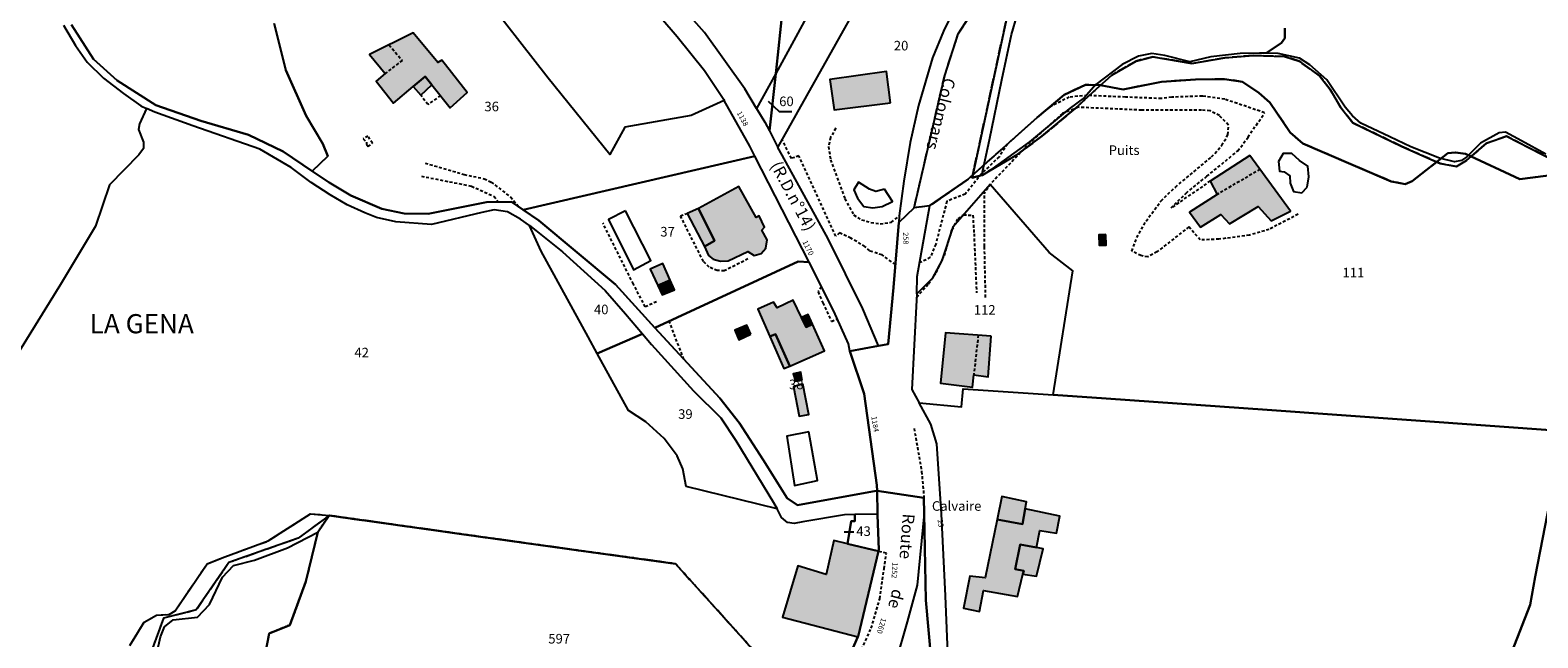
# Model space of a CAD drawing. Units: metres. Extents: x 1039839 to 1043116, y 6303868 to 6309809.
# Drawn here: x 1041032 to 1041347, y 6306981 to 6307107 of the extents above; entities that cross this region are included whole.
import ezdxf
from ezdxf.enums import TextEntityAlignment as Align

# ---------------------------------------------------------------- set-up
doc = ezdxf.new("R2010")
doc.units = ezdxf.units.M
for name, pattern in [('TOPO1', [1, 0.6, -0.4]), ('TOPO2', [2.4, 2, -0.4]), ('TOPO4', [0.8, 0.5, -0.3])]:
    doc.linetypes.add(name, pattern=pattern)
doc.layers.get('0').update_dxf_attribs({"color": 255, "linetype": 'CONTINUOUS'})
for name, color, linetype in [('ig_cad_bati_dur', 152, 'CONTINUOUS'), ('ig_cad_bati_dur_hach', 24, 'CONTINUOUS'), ('ig_cad_bati_leger', 215, 'CONTINUOUS'), ('ig_cad_bati_leger_hach', 243, 'CONTINUOUS'), ('ig_cad_cote_alti', 37, 'CONTINUOUS'), ('ig_cad_detail_lineaire', 252, 'TOPO1'), ('ig_cad_fleche_de_rattachement', 3, 'CONTINUOUS'), ('ig_cad_hydro', 140, 'CONTINUOUS'), ('ig_cad_lieudit', 7, 'ByLayer'), ('ig_cad_lieudit_texte', 210, 'CONTINUOUS'), ('ig_cad_mitoyennete', 230, 'CONTINUOUS'), ('ig_cad_nom_voie', 8, 'CONTINUOUS'), ('ig_cad_numero_voie', 40, 'CONTINUOUS'), ('ig_cad_parcel', 3, 'CONTINUOUS'), ('ig_cad_parcel_num', 3, 'CONTINUOUS'), ('ig_cad_piscine_etang_bassin', 4, 'CONTINUOUS'), ('ig_cad_section', 20, 'TOPO2'), ('ig_cad_sfisc', 2, 'TOPO4')]:
    doc.layers.add(name, color=color, linetype=linetype)
doc.styles.add('Times New Roman', font='times.ttf')

# ---------------------------------------------------------------- blocks, each defined once
blk = doc.blocks.new('MUR_NON_MIT')
blk.add_line((-1, 0.5), (1, 0.5))

msp = doc.modelspace()

# ---------------------------------------------------------------- hatches: boundary and pattern name
at = {"layer": 'ig_cad_bati_dur_hach'}
for points in [[(1041115.67, 6307095.89), (1041119.45, 6307091.12), (1041123, 6307094.33), (1041117.76, 6307101.03), (1041116.9, 6307100.58), (1041111.74, 6307106.74), (1041102.66, 6307102.2), (1041105.91, 6307098.25), (1041104.05, 6307096.64), (1041107.64, 6307092.06), (1041111.77, 6307095.54), (1041114.27, 6307097.66)], [(1041211.37, 6307092.13), (1041210.55, 6307098.65), (1041198.71, 6307097.02), (1041199.64, 6307090.69)], [(1041286.43, 6307081.15), (1041278.15, 6307075.83), (1041279.61, 6307073.02), (1041273.81, 6307069.35), (1041276.09, 6307066.18), (1041280.39, 6307068.82), (1041282.15, 6307066.91), (1041288.18, 6307070.5), (1041290.86, 6307067.55), (1041294.92, 6307069.54)], [(1041172.56, 6307062.17), (1041173.4, 6307060.32), (1041174.39, 6307059.54), (1041175.93, 6307059.11), (1041177.51, 6307059.17), (1041181.6, 6307061.16), (1041182.95, 6307060.26), (1041184.38, 6307060.69), (1041185.39, 6307061.8), (1041185.63, 6307063.53), (1041184.53, 6307065.61), (1041185.07, 6307066.19), (1041184.01, 6307068.59), (1041183.35, 6307068.21), (1041179.72, 6307074.67), (1041171.34, 6307070.13), (1041174.68, 6307063.32)], [(1041256.34, 6307064.65), (1041254.88, 6307064.59), (1041254.95, 6307062.46), (1041256.41, 6307062.45)], [(1041165.41, 6307055.16), (1041162.85, 6307054.04), (1041163.76, 6307052.1), (1041166.32, 6307053.12)], [(1041192.8, 6307047.35), (1041191.09, 6307050.97), (1041187.77, 6307049.36), (1041186.97, 6307050.52), (1041183.68, 6307049.07), (1041186.21, 6307043.36), (1041187.38, 6307043.85), (1041190.36, 6307037.23), (1041197.62, 6307040.4), (1041195.11, 6307045.97), (1041193.76, 6307045.31)], [(1041232.43, 6307043.48), (1041222.85, 6307044.19), (1041221.85, 6307033.64), (1041228.53, 6307032.79), (1041228.77, 6307035.36), (1041231.77, 6307035.01)], [(1041241.89, 6306999.36), (1041242.57, 6307002.89), (1041246.08, 6307002.37), (1041246.75, 6307005.93), (1041239.48, 6307007.46), (1041238.92, 6307004.26), (1041233.64, 6307005.18), (1041231.14, 6306993.02), (1041227.99, 6306993.39), (1041226.63, 6306986.72), (1041230, 6306986.04), (1041230.78, 6306990.39), (1041237.94, 6306989.12), (1041239.05, 6306993.77), (1041239.21, 6306994.47), (1041237.44, 6306994.83), (1041238.44, 6307000.02)], [(1041204.61, 6306980.74), (1041204.63, 6306980.8), (1041208.87, 6306998.58), (1041202.42, 6307000.13), (1041199.6, 6307000.82), (1041197.99, 6306993.76), (1041192.06, 6306995.54), (1041188.88, 6306984.81)]]:
    msp.add_hatch(color=256, dxfattribs=at).paths.add_polyline_path(points)
at = {"layer": 'ig_cad_bati_leger_hach'}
for points in [[(1041115.67, 6307095.89), (1041114.27, 6307097.66), (1041111.77, 6307095.54), (1041113.33, 6307093.73)], [(1041172.56, 6307062.17), (1041174.68, 6307063.32), (1041171.34, 6307070.13), (1041168.94, 6307069.06)], [(1041165.41, 6307055.16), (1041163.87, 6307058.62), (1041161.2, 6307057.47), (1041162.85, 6307054.04)], [(1041192.8, 6307047.35), (1041193.76, 6307045.31), (1041195.11, 6307045.97), (1041194.19, 6307047.98)], [(1041182.22, 6307043.88), (1041181.4, 6307045.78), (1041178.88, 6307044.71), (1041179.71, 6307042.7)], [(1041186.21, 6307043.36), (1041189.16, 6307036.71), (1041190.36, 6307037.23), (1041187.38, 6307043.85)], [(1041192.96, 6307034.27), (1041192.66, 6307035.97), (1041191.11, 6307035.63), (1041191.53, 6307034.05)], [(1041193.07, 6307033.49), (1041191.14, 6307032.88), (1041192.34, 6307026.79), (1041194.38, 6307027.15)], [(1041239.48, 6307007.46), (1041239.76, 6307008.88), (1041234.63, 6307010), (1041233.64, 6307005.18), (1041238.92, 6307004.26)], [(1041241.89, 6306999.36), (1041238.44, 6307000.02), (1041237.44, 6306994.83), (1041239.21, 6306994.47), (1041239.05, 6306993.77), (1041241.86, 6306993.41), (1041243.25, 6306999.12)]]:
    msp.add_hatch(color=256, dxfattribs=at).paths.add_polyline_path(points)

# ---------------------------------------------------------------- linework, layer by layer
at = {"layer": 'ig_cad_bati_dur'}
for points in [[(1041115.67, 6307095.89), (1041119.45, 6307091.12), (1041123, 6307094.33), (1041117.76, 6307101.03), (1041116.9, 6307100.58), (1041111.74, 6307106.74), (1041102.66, 6307102.2), (1041105.91, 6307098.25), (1041104.05, 6307096.64), (1041107.64, 6307092.06), (1041111.77, 6307095.54), (1041114.27, 6307097.66)], [(1041211.37, 6307092.13), (1041210.55, 6307098.65), (1041198.71, 6307097.02), (1041199.64, 6307090.69)], [(1041286.43, 6307081.15), (1041278.15, 6307075.83), (1041279.61, 6307073.02), (1041273.81, 6307069.35), (1041276.09, 6307066.18), (1041280.39, 6307068.82), (1041282.15, 6307066.91), (1041288.18, 6307070.5), (1041290.86, 6307067.55), (1041294.92, 6307069.54)], [(1041172.56, 6307062.17), (1041173.4, 6307060.32), (1041174.39, 6307059.54), (1041175.93, 6307059.11), (1041177.51, 6307059.17), (1041181.6, 6307061.16), (1041182.95, 6307060.26), (1041184.38, 6307060.69), (1041185.39, 6307061.8), (1041185.63, 6307063.53), (1041184.53, 6307065.61), (1041185.07, 6307066.19), (1041184.01, 6307068.59), (1041183.35, 6307068.21), (1041179.72, 6307074.67), (1041171.34, 6307070.13), (1041174.68, 6307063.32)], [(1041256.34, 6307064.65), (1041254.88, 6307064.59), (1041254.95, 6307062.46), (1041256.41, 6307062.45)], [(1041165.41, 6307055.16), (1041162.85, 6307054.04), (1041163.76, 6307052.1), (1041166.32, 6307053.12)], [(1041192.8, 6307047.35), (1041191.09, 6307050.97), (1041187.77, 6307049.36), (1041186.97, 6307050.52), (1041183.68, 6307049.07), (1041186.21, 6307043.36), (1041187.38, 6307043.85), (1041190.36, 6307037.23), (1041197.62, 6307040.4), (1041195.11, 6307045.97), (1041193.76, 6307045.31)], [(1041232.43, 6307043.48), (1041222.85, 6307044.19), (1041221.85, 6307033.64), (1041228.53, 6307032.79), (1041228.77, 6307035.36), (1041231.77, 6307035.01)], [(1041241.89, 6306999.36), (1041242.57, 6307002.89), (1041246.08, 6307002.37), (1041246.75, 6307005.93), (1041239.48, 6307007.46), (1041238.92, 6307004.26), (1041233.64, 6307005.18), (1041231.14, 6306993.02), (1041227.99, 6306993.39), (1041226.63, 6306986.72), (1041230, 6306986.04), (1041230.78, 6306990.39), (1041237.94, 6306989.12), (1041239.05, 6306993.77), (1041239.21, 6306994.47), (1041237.44, 6306994.83), (1041238.44, 6307000.02)], [(1041204.61, 6306980.74), (1041204.63, 6306980.8), (1041208.87, 6306998.58), (1041202.42, 6307000.13), (1041199.6, 6307000.82), (1041197.99, 6306993.76), (1041192.06, 6306995.54), (1041188.88, 6306984.81)]]:
    msp.add_lwpolyline(points, close=True, dxfattribs=at)
at = {"layer": 'ig_cad_bati_leger'}
for points in [[(1041115.67, 6307095.89), (1041114.27, 6307097.66), (1041111.77, 6307095.54), (1041113.33, 6307093.73)], [(1041172.56, 6307062.17), (1041174.68, 6307063.32), (1041171.34, 6307070.13), (1041168.94, 6307069.06)], [(1041165.41, 6307055.16), (1041163.87, 6307058.62), (1041161.2, 6307057.47), (1041162.85, 6307054.04)], [(1041192.8, 6307047.35), (1041193.76, 6307045.31), (1041195.11, 6307045.97), (1041194.19, 6307047.98)], [(1041182.22, 6307043.88), (1041181.4, 6307045.78), (1041178.88, 6307044.71), (1041179.71, 6307042.7)], [(1041186.21, 6307043.36), (1041189.16, 6307036.71), (1041190.36, 6307037.23), (1041187.38, 6307043.85)], [(1041192.96, 6307034.27), (1041192.66, 6307035.97), (1041191.11, 6307035.63), (1041191.53, 6307034.05)], [(1041193.07, 6307033.49), (1041191.14, 6307032.88), (1041192.34, 6307026.79), (1041194.38, 6307027.15)], [(1041239.48, 6307007.46), (1041239.76, 6307008.88), (1041234.63, 6307010), (1041233.64, 6307005.18), (1041238.92, 6307004.26)], [(1041241.89, 6306999.36), (1041238.44, 6307000.02), (1041237.44, 6306994.83), (1041239.21, 6306994.47), (1041239.05, 6306993.77), (1041241.86, 6306993.41), (1041243.25, 6306999.12)]]:
    msp.add_lwpolyline(points, close=True, dxfattribs=at)
at = {"layer": 'ig_cad_detail_lineaire'}
for points in [[(1041106.72, 6307104.23), (1041109.44, 6307101.01), (1041105.91, 6307098.25)], [(1041117.43, 6307093.66), (1041114.8, 6307091.77), (1041113.33, 6307093.73)], [(1041278.15, 6307075.83), (1041269.99, 6307070.21), (1041273.1, 6307073.31), (1041277.44, 6307076.82), (1041283.9, 6307082.12), (1041286.03, 6307084.96), (1041289.49, 6307090.07), (1041281.16, 6307092.91), (1041276.51, 6307093.54), (1041270.11, 6307093.33), (1041267.94, 6307093.03), (1041260.43, 6307093.34), (1041252.47, 6307093.69), (1041248.71, 6307093.34), (1041244.67, 6307091.3)], [(1041273.67, 6307066.26), (1041267.01, 6307061.03), (1041265.11, 6307060), (1041263.68, 6307060.26), (1041261.77, 6307061.22), (1041262.83, 6307064.03), (1041264.76, 6307067.46), (1041267.87, 6307071.68), (1041270.88, 6307074.58), (1041278.43, 6307080.86), (1041280.58, 6307083.25), (1041281.85, 6307085.49), (1041281.99, 6307087.51), (1041280.07, 6307089.48), (1041278.1, 6307090.47), (1041276.34, 6307090.62), (1041263.82, 6307090.62), (1041250.59, 6307091.21), (1041247.28, 6307089.9), (1041240.58, 6307083.92), (1041232.27, 6307075.2), (1041231.01, 6307073.32)], [(1041199.95, 6307086.85), (1041198.89, 6307084.89), (1041198.45, 6307083.03), (1041198.89, 6307080.28), (1041201.86, 6307072.12), (1041203.7, 6307068.78), (1041205.36, 6307067.74), (1041207.32, 6307067.16), (1041209.24, 6307066.89), (1041211.58, 6307067.25), (1041213.23, 6307068.55)], [(1041103.27, 6307083.7), (1041102.29, 6307085.21), (1041101.34, 6307084.64)], [(1041101.34, 6307084.64), (1041102.03, 6307083.9), (1041102.03, 6307083.53), (1041102.35, 6307083.03), (1041103.27, 6307083.7)], [(1041212.41, 6307058.38), (1041209.63, 6307060.42), (1041207.05, 6307061.24), (1041206.07, 6307062.18), (1041203.12, 6307063.91), (1041200.78, 6307065.03), (1041199.97, 6307064.3), (1041198.72, 6307067.06), (1041192.27, 6307081.09), (1041190.72, 6307080.56), (1041188.8, 6307084.43)], [(1041235.83, 6307083.55), (1041234.05, 6307080.87), (1041230.4, 6307077.33), (1041227.01, 6307073.12), (1041223.17, 6307071.6), (1041220.84, 6307062.67), (1041219.71, 6307059.85), (1041217.52, 6307058.8)], [(1041114.23, 6307079.59), (1041122.37, 6307077.21), (1041126.56, 6307076.32), (1041128.01, 6307075.61), (1041132.07, 6307072.5), (1041133.91, 6307070.37)], [(1041288.53, 6307078.29), (1041279.61, 6307073.02)], [(1041113.46, 6307076.85), (1041123.93, 6307074.76), (1041128.64, 6307072.63), (1041129.56, 6307071.43)], [(1041231.26, 6307051.54), (1041231.02, 6307062.18), (1041231.01, 6307073.32)], [(1041181.64, 6307059.58), (1041176.7, 6307057.07), (1041175.24, 6307057.18), (1041173.57, 6307057.83), (1041172.33, 6307059.06), (1041167.56, 6307068.54), (1041168.94, 6307069.06)], [(1041216.87, 6307051.62), (1041219.34, 6307054.37), (1041220.93, 6307056.69), (1041222.64, 6307060.3), (1041224.23, 6307065.6), (1041225.52, 6307067.97), (1041226.64, 6307068.78), (1041228.59, 6307068.69), (1041228.83, 6307064.82), (1041229.35, 6307052.47)], [(1041296.51, 6307068.9), (1041290.41, 6307065.72), (1041286.34, 6307064.53), (1041279.96, 6307063.69), (1041276.06, 6307063.54), (1041273.67, 6307066.26)], [(1041162.55, 6307050.63), (1041160.19, 6307049.58), (1041157.72, 6307054.34), (1041151.35, 6307067.07)], [(1041197.01, 6307053.75), (1041196.27, 6307052.7), (1041197.27, 6307050.41), (1041199.09, 6307046.55), (1041200.31, 6307047.02)], [(1041168.24, 6307038.63), (1041165.22, 6307046.59)], [(1041229.72, 6307043.69), (1041228.77, 6307035.36)], [(1041216.31, 6307024.21), (1041217.89, 6307015.22), (1041218.39, 6307009.72)], [(1041196.21, 6306957.69), (1041199.72, 6306965.73), (1041204.51, 6306976.29), (1041207.37, 6306982.54), (1041209.15, 6306988.69), (1041210.06, 6306994.93), (1041210.54, 6306998.18), (1041208.87, 6306998.58)]]:
    msp.add_lwpolyline(points, dxfattribs=at)
at = {"layer": 'ig_cad_fleche_de_rattachement'}
msp.add_lwpolyline([(1041185.89, 6307092.47), (1041188.15, 6307090.33), (1041190.8, 6307090.31)], dxfattribs=at)
at = {"layer": 'ig_cad_hydro'}
for points in [[(1041348.18, 6307081.42), (1041343.15, 6307084.19), (1041339.8, 6307086.04), (1041338.45, 6307085.88), (1041334.56, 6307083.74), (1041331.69, 6307080.91), (1041330.58, 6307080.11), (1041329.12, 6307079.8), (1041326.04, 6307080.6), (1041320.02, 6307082.93), (1041315.62, 6307085.03), (1041309.59, 6307087.87), (1041307.84, 6307089.44), (1041306.32, 6307091.23), (1041302.51, 6307096.95), (1041298.91, 6307100.09), (1041296.75, 6307101.47), (1041292.33, 6307102.45), (1041289.81, 6307102.49), (1041288.44, 6307102.5), (1041284.41, 6307102.43), (1041278.25, 6307101.72), (1041273.89, 6307100.7), (1041268.69, 6307102.05), (1041265.98, 6307102.46), (1041263.14, 6307101.85), (1041259.75, 6307100.11), (1041254.25, 6307095.94), (1041251.91, 6307093.26), (1041248.67, 6307090.9), (1041240.41, 6307084.02), (1041231.84, 6307077.83), (1041237.76, 6307081.29), (1041243.01, 6307085.16), (1041249.98, 6307090.99), (1041253.72, 6307094.42), (1041257.6, 6307097.91), (1041262.69, 6307100.87), (1041266.14, 6307101.75), (1041274.32, 6307100.33), (1041281.16, 6307101.54), (1041287.11, 6307102.01), (1041293.67, 6307101.81), (1041296.71, 6307100.83), (1041300.95, 6307097.81), (1041303.19, 6307094.95), (1041305.33, 6307091.22), (1041307.9, 6307087.99), (1041318.11, 6307083.03), (1041326.18, 6307079.46), (1041329.54, 6307078.86), (1041331.62, 6307080.14), (1041335.83, 6307083.7), (1041340.01, 6307085.17), (1041349.75, 6307080.17)], [(1041058.23, 6306977.33), (1041058.98, 6306980.7), (1041059.84, 6306982.81), (1041061.63, 6306984.26), (1041066.71, 6306984.86), (1041069.25, 6306987.48), (1041071.93, 6306993.18), (1041074.26, 6306995.6), (1041078.6, 6306996.74), (1041085.48, 6306999.33), (1041091.82, 6307002.57), (1041094.22, 6307006.05), (1041087.73, 6307001.31), (1041073.27, 6306996.21), (1041066.48, 6306986.33), (1041059.62, 6306984.59), (1041057.3, 6306978.38)]]:
    msp.add_lwpolyline(points, dxfattribs=at)
at = {"layer": 'ig_cad_lieudit'}
for points in [[(1041040.44, 6307108.43), (1041045.03, 6307101.25), (1041049.97, 6307096.83), (1041058.02, 6307091.65), (1041067.42, 6307088.37), (1041077.37, 6307085.49), (1041084.63, 6307081.99), (1041090.65, 6307077.91), (1041094.19, 6307075.5), (1041098.72, 6307072.8), (1041105.19, 6307070.03), (1041109.87, 6307069.07), (1041114.85, 6307068.97), (1041127.03, 6307071.42), (1041132.31, 6307071.46), (1041134.74, 6307069.79), (1041137.97, 6307067.6), (1041153.97, 6307054.23), (1041162.19, 6307045.19), (1041163.92, 6307043.29), (1041175.75, 6307030.54), (1041179.89, 6307025.31), (1041184.82, 6307017.65), (1041189.83, 6307009.67), (1041191.99, 6307008.21), (1041208.38, 6307011.22), (1041208.59, 6307011.19), (1041208.57, 6307012.4), (1041205.9, 6307031.46), (1041202.92, 6307040.33), (1041208.86, 6307041.44), (1041210.91, 6307041.81), (1041212.02, 6307053.6), (1041213.13, 6307067.21), (1041216.33, 6307070.24), (1041222.71, 6307097.87), (1041225.55, 6307106.52), (1041235.89, 6307122.62)], [(1041235.67, 6307109.92), (1041228.45, 6307076.53), (1041230.46, 6307077.05), (1041230.57, 6307077.08), (1041231.84, 6307077.83), (1041237.76, 6307081.29), (1041243.01, 6307085.16), (1041249.98, 6307090.99), (1041253.72, 6307094.42), (1041257.6, 6307097.91), (1041262.69, 6307100.87), (1041266.14, 6307101.75), (1041274.32, 6307100.33), (1041281.16, 6307101.54), (1041287.11, 6307102.01), (1041293.67, 6307101.81), (1041296.71, 6307100.83), (1041300.95, 6307097.81), (1041303.19, 6307094.95), (1041305.33, 6307091.22), (1041307.9, 6307087.99), (1041318.11, 6307083.03), (1041326.18, 6307079.46), (1041329.54, 6307078.86), (1041331.62, 6307080.14), (1041335.83, 6307083.7), (1041340.01, 6307085.17), (1041349.75, 6307080.17)], [(1041194.69, 6306958.33), (1041204.61, 6306980.74), (1041204.63, 6306980.8), (1041208.87, 6306998.58), (1041208.96, 6306998.95), (1041208.68, 6307006.12), (1041208.67, 6307006.3), (1041208.59, 6307011.19), (1041208.38, 6307011.22), (1041191.99, 6307008.21), (1041189.83, 6307009.67), (1041184.82, 6307017.65), (1041179.89, 6307025.31), (1041175.75, 6307030.54), (1041163.92, 6307043.29), (1041162.19, 6307045.19), (1041153.97, 6307054.23), (1041137.97, 6307067.6), (1041134.74, 6307069.79), (1041132.31, 6307071.46), (1041127.03, 6307071.42), (1041114.85, 6307068.97), (1041109.87, 6307069.07), (1041105.19, 6307070.03), (1041098.72, 6307072.8), (1041094.19, 6307075.5), (1041090.65, 6307077.91), (1041084.63, 6307081.99), (1041077.37, 6307085.49), (1041067.42, 6307088.37), (1041058.02, 6307091.65), (1041049.97, 6307096.83), (1041045.03, 6307101.25), (1041040.44, 6307108.43)], [(1041353.1, 6307077.53), (1041342.8, 6307076.2), (1041331.41, 6307081.49), (1041329.29, 6307081.79), (1041327.77, 6307081.67), (1041320.29, 6307075.82), (1041318.86, 6307075.19), (1041315.92, 6307075.75), (1041301.49, 6307081.91), (1041297.45, 6307083.68), (1041294.83, 6307085.95), (1041290.6, 6307092.21), (1041288.3, 6307094.22), (1041284.88, 6307096.55), (1041281.1, 6307097.11), (1041275.08, 6307097.02), (1041267.97, 6307096.53), (1041260, 6307094.95), (1041255.19, 6307095.81), (1041252.14, 6307095.92), (1041247.65, 6307093.82), (1041241.99, 6307089.05), (1041227.58, 6307076.2), (1041219.63, 6307070.69), (1041219.56, 6307070.64), (1041216.33, 6307070.24), (1041213.13, 6307067.21), (1041212.02, 6307053.6), (1041210.91, 6307041.81), (1041208.86, 6307041.44), (1041202.92, 6307040.33), (1041205.9, 6307031.46), (1041208.57, 6307012.4), (1041208.59, 6307011.19), (1041218.39, 6307009.72), (1041218.45, 6307006.44), (1041218.77, 6306988.36), (1041219.92, 6306976.03)], [(1041219.92, 6306976.03), (1041218.77, 6306988.36), (1041218.45, 6307006.44), (1041218.39, 6307009.72), (1041208.59, 6307011.19), (1041208.67, 6307006.3), (1041208.68, 6307006.12), (1041208.96, 6306998.95), (1041208.87, 6306998.58), (1041204.63, 6306980.8), (1041204.61, 6306980.74), (1041194.69, 6306958.33)], [(1041349.62, 6307011.82), (1041346.01, 6306993.27), (1041344.96, 6306987.41), (1041338.41, 6306970.63)], [(1041338.41, 6306970.63), (1041344.96, 6306987.41), (1041346.01, 6306993.27), (1041349.62, 6307011.82)], [(1041052.59, 6306978.91), (1041055.58, 6306983.82), (1041058.14, 6306985.24), (1041060.79, 6306985.41), (1041062.03, 6306986.15), (1041068.75, 6306995.99), (1041072.44, 6306997.42), (1041081.48, 6307000.73), (1041090.35, 6307006.4), (1041094.22, 6307006.05), (1041122.42, 6307002.09), (1041146.85, 6306998.68), (1041166.51, 6306995.98), (1041186.32, 6306974.01)], [(1041186.32, 6306974.01), (1041166.51, 6306995.98), (1041146.85, 6306998.68), (1041122.42, 6307002.09), (1041094.22, 6307006.05), (1041087.73, 6307001.31), (1041073.27, 6306996.21), (1041066.48, 6306986.33), (1041059.62, 6306984.59), (1041057.3, 6306978.38)]]:
    msp.add_lwpolyline(points, dxfattribs=at)
at = {"layer": 'ig_cad_parcel'}
for points in [[(1041187.44, 6307098.26), (1041186.13, 6307086.27), (1041187.9, 6307082.84), (1041202.18, 6307108.36), (1041214.87, 6307130.5), (1041229.76, 6307119.08), (1041234.03, 6307124.26), (1041241.82, 6307136.56), (1041244.37, 6307141.32), (1041246.19, 6307148.9), (1041247.87, 6307158.19), (1041248.69, 6307175.25), (1041248.81, 6307181.76), (1041210.28, 6307183.16), (1041203.64, 6307183.39), (1041202.02, 6307178.51), (1041201.32, 6307176.39), (1041199.98, 6307172.08), (1041193, 6307150.18), (1041192.97, 6307149.9), (1041191.09, 6307133.63), (1041189.98, 6307122.85), (1041197.14, 6307116.04)], [(1041176.7, 6307092.64), (1041169.75, 6307089.48), (1041155.92, 6307087.06), (1041152.77, 6307081.33), (1041139.96, 6307097.28), (1041125.39, 6307115.98), (1041115.46, 6307128.98), (1041115.18, 6307130.44), (1041112.42, 6307144.35), (1041121.36, 6307170.55), (1041130.24, 6307171.84), (1041129.93, 6307170.95), (1041129.79, 6307168.22), (1041129.08, 6307159.18), (1041129.68, 6307154.92), (1041130.09, 6307152.66), (1041131.23, 6307149.56), (1041133.06, 6307146.28), (1041136.35, 6307141.53), (1041139.33, 6307137.84), (1041154.44, 6307120.46), (1041166.87, 6307105.99), (1041172.56, 6307098.9), (1041176.57, 6307092.87)], [(1041187.44, 6307098.26), (1041183.44, 6307090.95), (1041180.96, 6307095.06), (1041172.6, 6307106.79), (1041158.42, 6307122.74), (1041147.61, 6307135.1), (1041141.26, 6307142.14), (1041139.52, 6307145.17), (1041136.47, 6307150.6), (1041135.1, 6307155.12), (1041154.89, 6307153.98), (1041154.93, 6307148.79), (1041154.94, 6307148.04), (1041156.99, 6307145.51), (1041164.61, 6307136.15), (1041165.85, 6307134.83), (1041171.66, 6307128.66), (1041177.49, 6307123.58), (1041180.59, 6307121.08), (1041189.1, 6307114.22), (1041187.86, 6307102.18)], [(1041229.76, 6307119.08), (1041228.21, 6307117.22), (1041225.49, 6307113.29), (1041222.43, 6307107.12), (1041220.19, 6307101.51), (1041217.21, 6307091.61), (1041215.48, 6307083.86), (1041214.18, 6307075.79), (1041213.23, 6307068.55), (1041213.13, 6307067.21), (1041212.02, 6307053.6), (1041210.91, 6307041.81), (1041208.86, 6307041.44), (1041205.6, 6307049.17), (1041198.38, 6307063.79), (1041188.75, 6307081.23), (1041187.9, 6307082.84), (1041202.18, 6307108.36), (1041214.87, 6307130.5)], [(1041187.44, 6307098.26), (1041187.86, 6307102.18), (1041189.1, 6307114.22), (1041189.98, 6307122.85), (1041197.14, 6307116.04)], [(1041187.44, 6307098.26), (1041183.44, 6307090.95), (1041185.14, 6307088.14), (1041186.13, 6307086.27)], [(1041162.19, 6307045.19), (1041192.1, 6307059.04), (1041194.41, 6307058.93), (1041193.06, 6307061.62), (1041183.08, 6307081.03), (1041134.74, 6307069.79), (1041137.97, 6307067.6), (1041153.97, 6307054.23)], [(1041217.37, 6307029.53), (1041226.19, 6307028.71), (1041226.59, 6307032.45), (1041245.36, 6307031.2), (1041249.49, 6307057.06), (1041244.55, 6307060.91), (1041232.19, 6307075.09), (1041224.38, 6307066.22), (1041222.1, 6307059.25), (1041220.11, 6307055.48), (1041216.89, 6307052.31), (1041216.85, 6307050.94), (1041215.85, 6307032.3)], [(1041150.19, 6307039.82), (1041148.25, 6307043.35), (1041138.46, 6307061.2), (1041136.01, 6307066.53), (1041137.37, 6307065.51), (1041142.93, 6307061.03), (1041151.85, 6307053.02), (1041156.1, 6307048.1), (1041159.59, 6307043.97)], [(1041194.41, 6307058.93), (1041192.1, 6307059.04), (1041162.19, 6307045.19), (1041163.92, 6307043.29), (1041175.75, 6307030.54), (1041179.89, 6307025.31), (1041184.82, 6307017.65), (1041189.83, 6307009.67), (1041191.99, 6307008.21), (1041208.38, 6307011.22), (1041208.59, 6307011.19), (1041208.57, 6307012.4), (1041205.9, 6307031.46), (1041202.92, 6307040.33), (1041202.65, 6307041.87), (1041199.56, 6307048.67)], [(1041187.71, 6307007.44), (1041168.72, 6307012.1), (1041168.01, 6307015.8), (1041166.87, 6307018.47), (1041164.12, 6307022.1), (1041160.32, 6307025.59), (1041156.71, 6307027.96), (1041150.19, 6307039.82), (1041159.59, 6307043.97), (1041161.49, 6307041.72), (1041170.27, 6307032.02), (1041175.96, 6307026.41), (1041179.13, 6307021.69), (1041186.98, 6307008.77)], [(1041200.12, 6306948.56), (1041210.33, 6306946.71), (1041217.52, 6306949.98), (1041219.27, 6306963.06), (1041219.92, 6306976.03), (1041218.77, 6306988.36), (1041218.45, 6307006.44), (1041216.96, 6306991.5), (1041214.9, 6306983.89), (1041212.44, 6306975.35), (1041210.14, 6306970.49), (1041200.26, 6306948.99)], [(1041203.96, 6307006.25), (1041203.92, 6307004.88), (1041203.19, 6307004.88), (1041202.42, 6307000.13), (1041208.87, 6306998.58), (1041208.96, 6306998.95), (1041208.68, 6307006.12), (1041208.67, 6307006.3)]]:
    msp.add_lwpolyline(points, close=True, dxfattribs=at)
for points in [[(1041082.76, 6307108.71), (1041085.2, 6307098.94), (1041089.41, 6307089.41), (1041092.89, 6307083.6), (1041093.95, 6307081.05), (1041090.65, 6307077.91), (1041094.19, 6307075.5), (1041098.72, 6307072.8), (1041105.19, 6307070.03), (1041109.87, 6307069.07), (1041114.85, 6307068.97), (1041127.03, 6307071.42), (1041132.31, 6307071.46), (1041134.74, 6307069.79), (1041183.08, 6307081.03), (1041182.01, 6307083.11), (1041176.7, 6307092.64), (1041169.75, 6307089.48), (1041155.92, 6307087.06), (1041152.77, 6307081.33), (1041139.96, 6307097.28), (1041125.39, 6307115.98)], [(1041293.74, 6307107.72), (1041293.73, 6307105.65), (1041293.04, 6307104.67), (1041289.81, 6307102.49), (1041288.44, 6307102.5), (1041284.41, 6307102.43), (1041278.25, 6307101.72), (1041273.89, 6307100.7), (1041268.69, 6307102.05), (1041265.98, 6307102.46), (1041263.14, 6307101.85), (1041259.75, 6307100.11), (1041254.25, 6307095.94), (1041251.91, 6307093.26), (1041248.67, 6307090.9), (1041240.41, 6307084.02), (1041231.84, 6307077.83), (1041230.57, 6307077.08), (1041230.46, 6307077.05), (1041232.03, 6307084.42), (1041234.63, 6307096.95), (1041236.66, 6307106.4), (1041237.83, 6307110.46)], [(1041038.73, 6307108.36), (1041041.26, 6307104.09), (1041043.69, 6307100.61), (1041047.09, 6307097.27), (1041051.25, 6307094.09), (1041054.88, 6307091.54), (1041056.1, 6307090.98), (1041054.64, 6307087.73), (1041054.39, 6307086.58), (1041055.46, 6307083.95), (1041055.48, 6307082.64), (1041054.51, 6307081.32), (1041048.35, 6307075.04), (1041045.46, 6307066.4), (1041038.13, 6307054.27), (1041029.55, 6307040.42)], [(1041040.44, 6307108.43), (1041045.03, 6307101.25), (1041049.97, 6307096.83), (1041058.02, 6307091.65), (1041067.42, 6307088.37), (1041077.37, 6307085.49), (1041084.63, 6307081.99), (1041090.65, 6307077.91), (1041093.95, 6307081.05), (1041092.89, 6307083.6), (1041089.41, 6307089.41), (1041085.2, 6307098.94), (1041082.76, 6307108.71)], [(1041348.18, 6307081.42), (1041343.15, 6307084.19), (1041339.8, 6307086.04), (1041338.45, 6307085.88), (1041334.56, 6307083.74), (1041331.69, 6307080.91), (1041330.58, 6307080.11), (1041329.12, 6307079.8), (1041326.04, 6307080.6), (1041320.02, 6307082.93), (1041315.62, 6307085.03), (1041309.59, 6307087.87), (1041307.84, 6307089.44), (1041306.32, 6307091.23), (1041302.51, 6307096.95), (1041298.91, 6307100.09), (1041296.75, 6307101.47), (1041292.33, 6307102.45), (1041289.81, 6307102.49), (1041293.04, 6307104.67), (1041293.73, 6307105.65), (1041293.74, 6307107.72)], [(1041351.13, 6307023.73), (1041290.04, 6307028.08), (1041256.39, 6307030.46), (1041245.36, 6307031.2), (1041249.49, 6307057.06), (1041244.55, 6307060.91), (1041232.19, 6307075.09), (1041224.38, 6307066.22), (1041222.1, 6307059.25), (1041220.11, 6307055.48), (1041216.89, 6307052.31), (1041216.99, 6307055.91), (1041219.63, 6307070.69), (1041227.58, 6307076.2), (1041241.99, 6307089.05), (1041247.65, 6307093.82), (1041252.14, 6307095.92), (1041255.19, 6307095.81), (1041260, 6307094.95), (1041267.97, 6307096.53), (1041275.08, 6307097.02), (1041281.1, 6307097.11), (1041284.88, 6307096.55), (1041288.3, 6307094.22), (1041290.6, 6307092.21), (1041294.83, 6307085.95), (1041297.45, 6307083.68), (1041301.49, 6307081.91), (1041315.92, 6307075.75), (1041318.86, 6307075.19), (1041320.29, 6307075.82), (1041327.77, 6307081.67), (1041329.29, 6307081.79), (1041331.41, 6307081.49), (1041342.8, 6307076.2), (1041353.1, 6307077.53)], [(1041194.69, 6306958.33), (1041204.61, 6306980.74), (1041204.63, 6306980.8), (1041208.87, 6306998.58), (1041202.42, 6307000.13), (1041203.19, 6307004.88), (1041203.92, 6307004.88), (1041203.96, 6307006.25), (1041201.76, 6307006.21), (1041193.08, 6307004.72), (1041191.31, 6307004.4), (1041189.92, 6307004.55), (1041188.66, 6307005.64), (1041187.71, 6307007.44), (1041168.72, 6307012.1), (1041168.01, 6307015.8), (1041166.87, 6307018.47), (1041164.12, 6307022.1), (1041160.32, 6307025.59), (1041156.71, 6307027.96), (1041150.19, 6307039.82), (1041148.25, 6307043.35), (1041138.46, 6307061.2), (1041136.01, 6307066.53), (1041134.19, 6307067.87), (1041131.46, 6307069.37), (1041128.68, 6307069.84), (1041126.05, 6307069.27), (1041115.55, 6307066.79), (1041108.11, 6307067.33), (1041104.1, 6307068.23), (1041101.67, 6307069.18), (1041097.94, 6307070.86), (1041094.44, 6307072.96), (1041090.42, 6307075.52), (1041086.28, 6307078.63), (1041079.71, 6307082.49), (1041065.72, 6307087.34), (1041057.8, 6307090.2), (1041056.1, 6307090.98), (1041054.64, 6307087.73), (1041054.39, 6307086.58), (1041055.46, 6307083.95), (1041055.48, 6307082.64), (1041054.51, 6307081.32), (1041048.35, 6307075.04), (1041045.46, 6307066.4), (1041038.13, 6307054.27), (1041029.55, 6307040.42)], [(1041223.41, 6306975.64), (1041222.88, 6306989.31), (1041222.04, 6307006.38), (1041221.08, 6307021.02), (1041219.83, 6307025.07), (1041217.37, 6307029.53), (1041226.19, 6307028.71), (1041226.59, 6307032.45), (1041245.36, 6307031.2), (1041256.39, 6307030.46), (1041290.04, 6307028.08), (1041351.13, 6307023.73), (1041350.71, 6307022.26), (1041349.84, 6307019.43), (1041349.62, 6307011.82), (1041346.01, 6306993.27), (1041344.96, 6306987.41), (1041338.41, 6306970.63)], [(1041338.41, 6306970.63), (1041344.96, 6306987.41), (1041346.01, 6306993.27), (1041349.62, 6307011.82)], [(1041052.59, 6306978.91), (1041055.58, 6306983.82), (1041058.14, 6306985.24), (1041060.79, 6306985.41), (1041062.03, 6306986.15), (1041068.75, 6306995.99), (1041072.44, 6306997.42), (1041081.48, 6307000.73), (1041090.35, 6307006.4), (1041094.22, 6307006.05), (1041122.42, 6307002.09), (1041146.85, 6306998.68), (1041166.51, 6306995.98), (1041186.32, 6306974.01)], [(1041079.48, 6306969.92), (1041081.67, 6306981.43), (1041086.01, 6306983.19), (1041089.32, 6306992.24), (1041091.82, 6307002.57), (1041094.22, 6307006.05), (1041122.42, 6307002.09), (1041146.85, 6306998.68), (1041166.51, 6306995.98), (1041186.32, 6306974.01)], [(1041058.23, 6306977.33), (1041058.98, 6306980.7), (1041059.84, 6306982.81), (1041061.63, 6306984.26), (1041066.71, 6306984.86), (1041069.25, 6306987.48), (1041071.93, 6306993.18), (1041074.26, 6306995.6), (1041078.6, 6306996.74), (1041085.48, 6306999.33), (1041091.82, 6307002.57), (1041089.32, 6306992.24), (1041086.01, 6306983.19), (1041081.67, 6306981.43), (1041079.48, 6306969.92)]]:
    msp.add_lwpolyline(points, dxfattribs=at)
at = {"layer": 'ig_cad_piscine_etang_bassin'}
for points in [[(1041298.35, 6307074.53), (1041298.75, 6307076.69), (1041298.52, 6307078.92), (1041296.76, 6307080.13), (1041295.15, 6307081.57), (1041293.38, 6307081.58), (1041292.4, 6307079.93), (1041292.62, 6307077.92), (1041293.58, 6307077.72), (1041294.73, 6307076.9), (1041294.8, 6307075.36), (1041295.52, 6307073.65), (1041297.3, 6307073.38)], [(1041210.11, 6307074.15), (1041208.33, 6307073.65), (1041206.99, 6307074.12), (1041204.75, 6307075.6), (1041203.75, 6307074.02), (1041204.51, 6307072.25), (1041205.85, 6307070.5), (1041207.7, 6307070.26), (1041209.66, 6307070.52), (1041211.83, 6307071.54)], [(1041156.08, 6307069.61), (1041152.53, 6307067.82), (1041157.77, 6307057.33), (1041161.34, 6307059.23)], [(1041194.35, 6307023.47), (1041189.76, 6307022.57), (1041191.36, 6307012.27), (1041196.18, 6307013.32)]]:
    msp.add_lwpolyline(points, close=True, dxfattribs=at)
at = {"layer": 'ig_cad_section'}
for points in [[(1041353.1, 6307077.53), (1041342.8, 6307076.2), (1041331.41, 6307081.49), (1041329.29, 6307081.79), (1041327.77, 6307081.67), (1041320.29, 6307075.82), (1041318.86, 6307075.19), (1041315.92, 6307075.75), (1041301.49, 6307081.91), (1041297.45, 6307083.68), (1041294.83, 6307085.95), (1041290.6, 6307092.21), (1041288.3, 6307094.22), (1041284.88, 6307096.55), (1041281.1, 6307097.11), (1041275.08, 6307097.02), (1041267.97, 6307096.53), (1041260, 6307094.95), (1041255.19, 6307095.81), (1041252.14, 6307095.92), (1041247.65, 6307093.82), (1041241.99, 6307089.05), (1041227.58, 6307076.2), (1041219.63, 6307070.69), (1041219.56, 6307070.64), (1041216.33, 6307070.24), (1041222.71, 6307097.87), (1041225.55, 6307106.52), (1041235.89, 6307122.62)], [(1041349.75, 6307080.17), (1041340.01, 6307085.17), (1041335.83, 6307083.7), (1041331.62, 6307080.14), (1041329.54, 6307078.86), (1041326.18, 6307079.46), (1041318.11, 6307083.03), (1041307.9, 6307087.99), (1041305.33, 6307091.22), (1041303.19, 6307094.95), (1041300.95, 6307097.81), (1041296.71, 6307100.83), (1041293.67, 6307101.81), (1041287.11, 6307102.01), (1041281.16, 6307101.54), (1041274.32, 6307100.33), (1041266.14, 6307101.75), (1041262.69, 6307100.87), (1041257.6, 6307097.91), (1041253.72, 6307094.42), (1041249.98, 6307090.99), (1041243.01, 6307085.16), (1041237.76, 6307081.29), (1041231.84, 6307077.83), (1041230.57, 6307077.08), (1041230.46, 6307077.05), (1041228.45, 6307076.53), (1041235.67, 6307109.92)], [(1041349.75, 6307080.17), (1041340.01, 6307085.17), (1041335.83, 6307083.7), (1041331.62, 6307080.14), (1041329.54, 6307078.86), (1041326.18, 6307079.46), (1041318.11, 6307083.03), (1041307.9, 6307087.99), (1041305.33, 6307091.22), (1041303.19, 6307094.95), (1041300.95, 6307097.81), (1041296.71, 6307100.83), (1041293.67, 6307101.81), (1041287.11, 6307102.01), (1041281.16, 6307101.54), (1041274.32, 6307100.33), (1041266.14, 6307101.75), (1041262.69, 6307100.87), (1041257.6, 6307097.91), (1041253.72, 6307094.42), (1041249.98, 6307090.99), (1041243.01, 6307085.16), (1041237.76, 6307081.29), (1041231.84, 6307077.83), (1041230.57, 6307077.08), (1041230.46, 6307077.05), (1041228.45, 6307076.53), (1041235.67, 6307109.92)], [(1041052.59, 6306978.91), (1041055.58, 6306983.82), (1041058.14, 6306985.24), (1041060.79, 6306985.41), (1041062.03, 6306986.15), (1041068.75, 6306995.99), (1041072.44, 6306997.42), (1041081.48, 6307000.73), (1041090.35, 6307006.4), (1041094.22, 6307006.05), (1041122.42, 6307002.09), (1041146.85, 6306998.68), (1041166.51, 6306995.98), (1041186.32, 6306974.01)], [(1041186.32, 6306974.01), (1041166.51, 6306995.98), (1041146.85, 6306998.68), (1041122.42, 6307002.09), (1041094.22, 6307006.05), (1041087.73, 6307001.31), (1041073.27, 6306996.21), (1041066.48, 6306986.33), (1041059.62, 6306984.59), (1041057.3, 6306978.38)], [(1041186.32, 6306974.01), (1041166.51, 6306995.98), (1041146.85, 6306998.68), (1041122.42, 6307002.09), (1041094.22, 6307006.05), (1041087.73, 6307001.31), (1041073.27, 6306996.21), (1041066.48, 6306986.33), (1041059.62, 6306984.59), (1041057.3, 6306978.38)]]:
    msp.add_lwpolyline(points, dxfattribs=at)
at = {"layer": 'ig_cad_sfisc'}
msp.add_lwpolyline([(1041094.22, 6307006.05), (1041091.82, 6307002.57), (1041089.32, 6306992.24), (1041086.01, 6306983.19), (1041081.67, 6306981.43), (1041079.48, 6306969.92), (1041084.71, 6306960.4), (1041091.75, 6306952.23), (1041093.15, 6306958.88), (1041098.62, 6306959.25), (1041107.37, 6306973.26), (1041129.32, 6306959.83), (1041146.32, 6306959.73), (1041156.03, 6306958.3), (1041178.26, 6306954.16), (1041182.1, 6306953.24), (1041183.25, 6306957.27), (1041184.4, 6306962.07), (1041183.16, 6306962.52), (1041186.32, 6306974.01), (1041166.51, 6306995.98), (1041146.85, 6306998.68), (1041122.42, 6307002.09)], close=True, dxfattribs=at)

# ---------------------------------------------------------------- block references
at = {"layer": 'ig_cad_mitoyennete'}
msp.add_blockref('MUR_NON_MIT', (1041202.74, 6307002.12), dxfattribs=at)

# ---------------------------------------------------------------- texts
at = {"layer": 'ig_cad_cote_alti', "style": 'Times New Roman'}
for s, p in [('Puits', (1041256.95, 6307080.64)), ('Calvaire', (1041220.04, 6307006.4))]:
    msp.add_text(s, height=2, dxfattribs=at).set_placement(p, align=Align.BOTTOM_LEFT)
at = {"layer": 'ig_cad_lieudit_texte', "style": 'Times New Roman'}
msp.add_text('LA GENA', height=4, dxfattribs=at).set_placement((1041044.22, 6307042.81), align=Align.BOTTOM_LEFT)
at = {"layer": 'ig_cad_nom_voie', "style": 'Times New Roman'}
for s, rotation, p in [('Colomars', 255.8, (1041221.84, 6307097.73)), ('(R.D.n°14)', 298, (1041185.57, 6307078.75)), ('Route', 265.9, (1041213.18, 6307006.56)), ('de', 255.7, (1041211.11, 6306991.06))]:
    msp.add_text(s, height=2.5, rotation=rotation, dxfattribs=at).set_placement(p, align=Align.BOTTOM_LEFT)
at = {"layer": 'ig_cad_numero_voie', "style": 'Times New Roman'}
for s, rotation, p in [('1138', 298.7, (1041178.95, 6307089.88)), ('258', 270.7, (1041213.69, 6307065.12)), ('1170', 296.5, (1041192.67, 6307062.98)), ('1184', 279.2, (1041207.05, 6307026.63)), ('23', 279.9, (1041220.87, 6307005.07)), ('1252', 267, (1041211.46, 6306996.32)), ('1260', 252.7, (1041209.19, 6306984.86))]:
    msp.add_text(s, height=1.1, rotation=rotation, dxfattribs=at).set_placement(p, align=Align.BOTTOM_LEFT)
at = {"layer": 'ig_cad_parcel_num', "style": 'Times New Roman'}
for s, p in [('20', (1041212.09, 6307102.45)), ('60', (1041188.16, 6307090.83)), ('36', (1041126.62, 6307089.75)), ('37', (1041163.34, 6307063.63)), ('111', (1041305.76, 6307055.1)), ('40', (1041149.49, 6307047.41)), ('112', (1041228.8, 6307047.32)), ('42', (1041099.48, 6307038.41)), ('38', (1041190.21, 6307031.77)), ('39', (1041167.07, 6307025.58)), ('43', (1041204.26, 6307001.15)), ('597', (1041139.96, 6306978.71))]:
    msp.add_text(s, height=2, dxfattribs=at).set_placement(p, align=Align.BOTTOM_LEFT)

doc.saveas('drawing.dxf')
